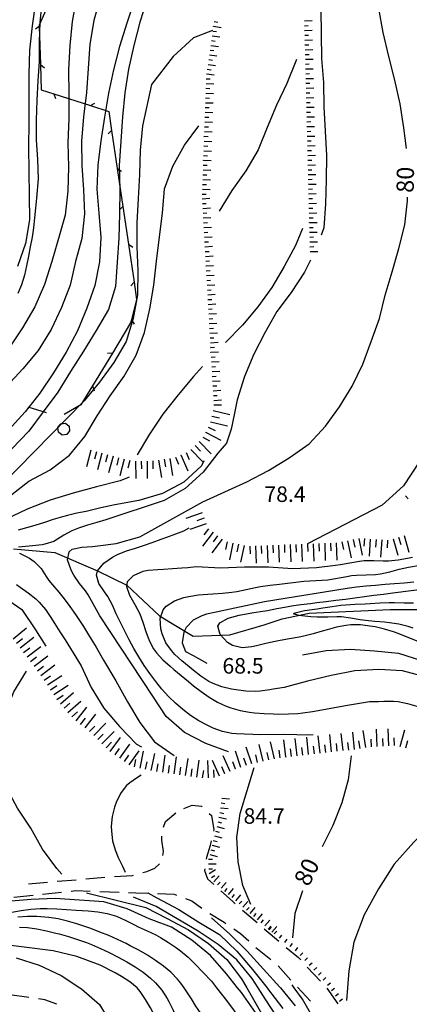
# Model space of a CAD drawing. Units: metres. Extents: x 486264 to 489603, y 4500092 to 4503095.
# Drawn here: x 487613 to 487694, y 4501590 to 4501795 of the extents above; entities that cross this region are included whole.
import ezdxf

# ---------------------------------------------------------------- set-up
doc = ezdxf.new("R2010")
doc.units = ezdxf.units.M
doc.header["$MEASUREMENT"] = 0
for name, color, linetype in [('careggiabile non asfaltata', 254, 'Continuous'), ('curva direttrice a 10 mt', 254, 'Continuous'), ('curva intermedia a 2 mt', 254, 'Continuous'), ('IMPLUVIO', 254, 'Continuous'), ('limite di bosco', 254, 'Continuous'), ('limite di bosco v', 254, 'Continuous'), ('punto quotato a terra', 254, 'Continuous'), ('recinzione', 254, 'Continuous'), ('recinzione v', 254, 'Continuous'), ('scarpata fino a 1 mt', 254, 'Continuous'), ('scarpata fino a 1 mt v', 254, 'Continuous'), ('scarpata fino a 2 mt', 254, 'Continuous'), ('scarpata fino a 2 mt v', 254, 'Continuous'), ('scarpata fino a 5 mt', 254, 'Continuous'), ('scarpata fino a 5 mt v', 254, 'Continuous'), ('TOPO02', 250, 'Continuous')]:
    doc.layers.add(name, color=color, linetype=linetype)
doc.styles.add('SIMPLEX', font='SIMPLEX')

msp = doc.modelspace()

# ---------------------------------------------------------------- linework, layer by layer
at = {"layer": 'careggiabile non asfaltata', "linetype": 'Continuous'}
for p, q in [((487646.98, 4501630.54), (487648.7, 4501631.19)), ((487648.7, 4501631.19), (487650.64, 4501631.02)), ((487650.64, 4501631.02), (487650.79, 4501630.88)), ((487643.15, 4501627.82), (487645.25, 4501629.58)), ((487652.23, 4501629.49), (487652.7, 4501629.05)), ((487652.7, 4501629.05), (487653.22, 4501626.07)), ((487642.7, 4501626.65), (487643.15, 4501627.82)), ((487642.35, 4501623.89), (487642.34, 4501624.72)), ((487653.22, 4501626.07), (487653.13, 4501625.75)), ((487642.68, 4501621.55), (487642.35, 4501623.89)), ((487652.41, 4501622.83), (487651.67, 4501620.3)), ((487652.65, 4501623.8), (487652.41, 4501622.83)), ((487642.58, 4501620.74), (487642.68, 4501621.55)), ((487640.93, 4501618.08), (487641.85, 4501618.99)), ((487651.67, 4501620.3), (487651.62, 4501619.94)), ((487632.48, 4501616.3), (487636.23, 4501616.55)), ((487636.23, 4501616.55), (487636.47, 4501616.62)), ((487638.4, 4501617.15), (487639.2, 4501617.37)), ((487639.2, 4501617.37), (487640.93, 4501618.08)), ((487651.34, 4501617.96), (487651.28, 4501617.6)), ((487651.28, 4501617.6), (487651.87, 4501615.85)), ((487614.55, 4501614.83), (487618.53, 4501615.16)), ((487620.53, 4501615.33), (487624.52, 4501615.67)), ((487626.51, 4501615.84), (487630.49, 4501616.17)), ((487651.87, 4501615.85), (487653.2, 4501614.66)), ((487611.52, 4501612.01), (487615.5, 4501612.44)), ((487617.48, 4501612.66), (487621.46, 4501613.09)), ((487623.45, 4501613.3), (487624.46, 4501613.41)), ((487624.46, 4501613.41), (487627.45, 4501613.3)), ((487629.44, 4501613.22), (487633.44, 4501613.07)), ((487635.44, 4501612.99), (487636.97, 4501612.94)), ((487636.97, 4501612.94), (487639.44, 4501612.85)), ((487641.43, 4501612.78), (487644.91, 4501612.66)), ((487644.91, 4501612.66), (487645.4, 4501612.47)), ((487654.7, 4501613.32), (487657.08, 4501611.17)), ((487647.27, 4501611.77), (487648.6, 4501611.27)), ((487648.6, 4501611.27), (487650.69, 4501609.75)), ((487657.08, 4501611.17), (487657.67, 4501610.65)), ((487652.34, 4501608.63), (487655.34, 4501606.79)), ((487659.19, 4501609.35), (487662.22, 4501606.73)), ((487655.34, 4501606.79), (487655.73, 4501606.52)), ((487657.39, 4501605.4), (487658.8, 4501604.45)), ((487658.8, 4501604.45), (487660.49, 4501602.89)), ((487663.73, 4501605.43), (487664.97, 4501604.36)), ((487664.97, 4501604.36), (487666.78, 4501602.84)), ((487661.97, 4501601.54), (487661.99, 4501601.52)), ((487661.99, 4501601.52), (487665.08, 4501599.02)), ((487668.32, 4501601.56), (487670.84, 4501599.46)), ((487666.59, 4501597.73), (487669.27, 4501594.75)), ((487670.84, 4501599.46), (487671.33, 4501598.93)), ((487672.69, 4501597.46), (487675.42, 4501594.54)), ((487614.64, 4501591.1), (487610.69, 4501591.7)), ((487670.62, 4501593.28), (487673.34, 4501590.35)), ((487676.75, 4501593.05), (487679.09, 4501589.81)), ((487617.93, 4501590.6), (487616.62, 4501590.8)), ((487620.45, 4501589.72), (487617.93, 4501590.6))]:
    msp.add_line(p, q, dxfattribs=at)
at = {"layer": 'curva direttrice a 10 mt', "color": 254, "linetype": 'Continuous'}
for points in [[(487693.36, 4501768.07), (487692.83, 4501772.42), (487692.04, 4501777.39), (487690.93, 4501782.34), (487689.71, 4501787.27), (487688.54, 4501792.27), (487687.62, 4501797.27), (487686.96, 4501802.32), (487687.49, 4501812.37)], [(487617.33, 4501798.44), (487616.95, 4501794.43), (487616.75, 4501790.29), (487616.75, 4501786.21), (487616.5, 4501782.21), (487616.28, 4501778.14), (487616.16, 4501774.01), (487616.16, 4501769.92), (487616.43, 4501765.78), (487616.59, 4501761.76), (487616.2, 4501757.75), (487616.08, 4501756.36), (487616.01, 4501755.62), (487615.83, 4501753.63), (487615.59, 4501751.56), (487615.29, 4501749.58), (487614.92, 4501747.59), (487614.53, 4501745.63), (487614.16, 4501743.64), (487613.73, 4501741.69), (487613.11, 4501739.7), (487612.33, 4501737.86)], [(487652.91, 4501792.7), (487649, 4501791.14), (487644.71, 4501787.24), (487640.21, 4501781.43), (487638.3, 4501772.8), (487637.85, 4501767.71), (487637.71, 4501762.68), (487637.4, 4501757.69), (487637.15, 4501752.62), (487637.18, 4501747.61), (487637.36, 4501742.57), (487637.26, 4501737.57), (487636.37, 4501732.63), (487634.9, 4501727.83), (487632.37, 4501723.48), (487629.36, 4501719.37), (487626.15, 4501715.48), (487608.86, 4501697.83)], [(487656.25, 4501642.3), (487651.55, 4501644.04), (487647.11, 4501646.37), (487643.25, 4501649.66), (487640.51, 4501653.93), (487629.46, 4501670.7), (487626.97, 4501675.08), (487626.43, 4501675.91), (487625.22, 4501677.43), (487624, 4501679.13), (487623.44, 4501680.16), (487622.72, 4501682.33), (487623.01, 4501684.04), (487623.66, 4501684.54), (487625.66, 4501684.95), (487627.9, 4501685.1), (487629, 4501685.25), (487632.87, 4501685.76), (487637.75, 4501687.14), (487650.9, 4501694.42), (487655.53, 4501696.51), (487660.12, 4501698.61), (487664.61, 4501700.98), (487668.93, 4501703.58), (487673.08, 4501706.52), (487676.5, 4501710.2), (487679.43, 4501714.26), (487682.07, 4501718.56), (487684.29, 4501723.11), (487686.04, 4501727.84), (487687.72, 4501732.67), (487688.96, 4501737.52), (487690.39, 4501742.41), (487691.79, 4501747.26), (487693.07, 4501752.19), (487693.57, 4501757.17), (487693.57, 4501757.94)], [(487696.33, 4501665.09), (487691.62, 4501666.97), (487690.69, 4501667.33), (487688.77, 4501667.92), (487686.82, 4501668.37), (487685.77, 4501668.55), (487683.77, 4501668.76), (487681.78, 4501668.76), (487680.76, 4501668.65), (487678.8, 4501668.29), (487676.86, 4501667.77), (487675.83, 4501667.47), (487673.91, 4501666.89), (487671.97, 4501666.4), (487670.97, 4501666.21), (487668.99, 4501665.88), (487667.01, 4501665.54), (487666, 4501665.34), (487664.05, 4501664.89), (487662.1, 4501664.42), (487661.12, 4501664.21), (487659.12, 4501664.03), (487657.1, 4501664.52), (487656.09, 4501665.13), (487654.5, 4501666.78), (487654.03, 4501668.49), (487654.44, 4501669.19), (487656.19, 4501670.19), (487658.47, 4501670.81), (487659.58, 4501671.03), (487661.56, 4501671.34), (487663.44, 4501671.63), (487664.4, 4501671.81), (487666.37, 4501672.21), (487668.35, 4501672.58), (487669.4, 4501672.75), (487671.38, 4501673.02), (487673.36, 4501673.25), (487674.69, 4501673.42), (487676.66, 4501673.66), (487678.65, 4501673.91), (487680.63, 4501674.17), (487682.62, 4501674.43), (487684.6, 4501674.69), (487686.58, 4501674.97), (487688.57, 4501675.22), (487690.55, 4501675.48), (487698.19, 4501676.47)], [(487681.85, 4501641.48), (487681.22, 4501636.51), (487679.92, 4501631.68), (487678.05, 4501626.98), (487675.83, 4501622.49)], [(487626.68, 4501612.96), (487639.02, 4501609.89), (487643.45, 4501607.55), (487647.93, 4501605.19), (487652.12, 4501602.34), (487655.9, 4501599.01), (487659, 4501595), (487660.09, 4501593.11)], [(487671.68, 4501613.36), (487670.07, 4501608.61), (487669.6, 4501603.58)], [(487637.21, 4501593.11), (487635.67, 4501594.41), (487633.97, 4501595.49), (487632.6, 4501596.24), (487629.52, 4501597.88), (487624.66, 4501599.64), (487619.67, 4501600.86), (487606.45, 4501602.48)], [(487647.6, 4501565.85), (487646.9, 4501567.93), (487646.21, 4501571.1), (487646, 4501572.22), (487645.7, 4501574.23), (487645.45, 4501576.27), (487645.18, 4501578.29), (487644.8, 4501580.26), (487644.23, 4501582.16), (487643.42, 4501583.93), (487642.87, 4501584.81), (487641.69, 4501586.43), (487640.52, 4501588.07), (487639.98, 4501588.97), (487638.98, 4501590.72), (487637.87, 4501592.37), (487637.21, 4501593.11)], [(487660.09, 4501593.11), (487664, 4501586.34), (487666.66, 4501582.08), (487669.11, 4501577.67), (487670.9, 4501573), (487672.76, 4501568.32), (487674.42, 4501563.61), (487675.91, 4501558.79), (487681, 4501539.22), (487681.39, 4501534.16), (487681.3, 4501529.12), (487680.69, 4501524.11), (487679.8, 4501519.08), (487679.34, 4501514.08), (487679.06, 4501509.06), (487678.86, 4501503.98), (487678.68, 4501498.98), (487678.54, 4501493.9), (487678.56, 4501488.8), (487678.26, 4501483.77), (487677.4, 4501478.81), (487676.09, 4501473.95)]]:
    msp.add_lwpolyline(points, dxfattribs=at)
at = {"layer": 'curva intermedia a 2 mt', "color": 254, "linetype": 'Continuous'}
for p, q in [((487669.99, 4501593.11), (487669.55, 4501593.72)), ((487681.09, 4501593.11), (487680.87, 4501590.51))]:
    msp.add_line(p, q, dxfattribs=at)
for points in [[(487675.61, 4501812.68), (487675.46, 4501802.05), (487675.55, 4501796.99), (487675.62, 4501791.92), (487675.65, 4501786.86), (487676.04, 4501781.84), (487676.17, 4501776.75), (487676.44, 4501771.67), (487676.68, 4501766.61), (487676.64, 4501761.53), (487676.51, 4501756.53), (487676.14, 4501751.53), (487675.61, 4501750.04)], [(487629.5, 4501799.62), (487628.15, 4501794.79), (487627.33, 4501789.82), (487626.99, 4501784.75), (487626.64, 4501779.73), (487626.01, 4501774.69), (487625.64, 4501769.6), (487625.68, 4501764.55), (487626, 4501759.47), (487626.22, 4501754.44), (487625.69, 4501749.36), (487624.39, 4501744.51), (487623.22, 4501739.61), (487621.44, 4501734.91), (487619.25, 4501730.35), (487616.58, 4501726.01), (487613.4, 4501722.14), (487609.96, 4501718.47)], [(487636.65, 4501798.95), (487635.04, 4501794.18), (487633.54, 4501789.38), (487632.3, 4501784.51), (487631.24, 4501779.61), (487630.43, 4501774.6), (487629.67, 4501769.65), (487629.03, 4501764.62), (487628.79, 4501759.59), (487629.25, 4501754.58), (487629.62, 4501749.52), (487629.33, 4501744.45), (487628.36, 4501739.54), (487626.71, 4501734.79), (487624.78, 4501730.11), (487622.42, 4501725.66), (487619.8, 4501721.35), (487616.92, 4501717.11), (487613.83, 4501713.16), (487610.4, 4501709.4)], [(487624.54, 4501799.55), (487623.65, 4501794.59), (487623.18, 4501789.59), (487622.93, 4501784.48), (487622.96, 4501779.44), (487622.96, 4501774.37), (487622.79, 4501769.3), (487622.89, 4501764.26), (487622.78, 4501759.19), (487622.22, 4501754.19), (487620.78, 4501749.35), (487619.4, 4501744.51), (487617.92, 4501739.71), (487615.86, 4501735.05), (487613.3, 4501730.71), (487610.54, 4501726.51)], [(487639.29, 4501799.22), (487637.76, 4501794.45), (487636.49, 4501789.55), (487635.44, 4501784.64), (487634.68, 4501779.69), (487634.14, 4501774.69), (487633.78, 4501769.6), (487633.49, 4501764.55), (487633.61, 4501759.55), (487633.54, 4501754.5), (487633.37, 4501749.4), (487633.08, 4501744.38), (487632.68, 4501739.33), (487631.25, 4501734.52), (487628.65, 4501730.16), (487626.05, 4501725.87), (487623.35, 4501721.58), (487620.65, 4501717.28), (487617.65, 4501713.21), (487614.62, 4501709.15), (487611.08, 4501705.47)], [(487616, 4501798.62), (487615.29, 4501793.66), (487614.8, 4501788.58), (487614.61, 4501783.53), (487614.61, 4501778.51), (487614.6, 4501773.41), (487614.54, 4501768.4), (487614.6, 4501763.3), (487614.71, 4501758.3), (487614.75, 4501753.23), (487613.92, 4501748.25), (487612.26, 4501743.51)], [(487670.46, 4501786.66), (487670.29, 4501786.26), (487668.4, 4501781.62), (487666.24, 4501777.1), (487664.33, 4501772.46), (487662.46, 4501767.8), (487659.89, 4501763.42), (487656.93, 4501759.34), (487654.29, 4501755.05)], [(487608.5, 4501694.05), (487614.62, 4501698.73), (487619.05, 4501701.11), (487623.08, 4501704.18), (487626.28, 4501708.05), (487628.86, 4501712.36), (487631.62, 4501716.53), (487634.51, 4501720.66), (487637, 4501725.01), (487638.72, 4501729.73), (487639.86, 4501734.66), (487640.68, 4501739.63), (487641.24, 4501744.63), (487641.9, 4501749.66), (487642.5, 4501754.64), (487642.93, 4501759.65), (487644.69, 4501764.37), (487647.07, 4501768.79), (487650.08, 4501772.82)], [(487671.69, 4501751.41), (487670.25, 4501747.89), (487667.86, 4501743.46), (487665.33, 4501739.13), (487662.4, 4501735.07), (487659.17, 4501731.24), (487655.61, 4501727.67)], [(487673.39, 4501744.82), (487672.08, 4501742.33), (487669.36, 4501738.08), (487666.35, 4501734.08), (487663.83, 4501729.64), (487661.53, 4501725.2), (487659.61, 4501720.55), (487658.1, 4501715.73), (487657.46, 4501712.6), (487656.83, 4501709.6), (487655.87, 4501706.64), (487654.07, 4501704.55), (487651, 4501700.59), (487647.25, 4501697.19), (487642.82, 4501694.68), (487630.71, 4501690.71), (487628.79, 4501690.13), (487626.86, 4501689.58), (487624.96, 4501688.95), (487623.62, 4501688.39), (487621.94, 4501687.46), (487619.87, 4501686.16), (487617.97, 4501685.59), (487617.4, 4501685.5), (487615.38, 4501685.26), (487614.69, 4501685.17), (487612.46, 4501684.97)], [(487650.85, 4501722.66), (487648.97, 4501720.54), (487645.75, 4501716.72), (487642.6, 4501712.73), (487639.78, 4501708.53), (487637.21, 4501704.2)], [(487651.12, 4501702.95), (487650.64, 4501701.95), (487646.96, 4501698.53), (487642.47, 4501696.17), (487637.6, 4501694.73), (487632.58, 4501693.8), (487631.56, 4501693.59), (487629.62, 4501693.15), (487627.67, 4501692.69), (487626.59, 4501692.45), (487624.65, 4501692.05), (487622.69, 4501691.59), (487621.66, 4501691.3), (487619.73, 4501690.72), (487617.86, 4501690.12), (487615.91, 4501689.51), (487614.17, 4501689.01), (487612.41, 4501688.51)], [(487696.4, 4501703.27), (487696.33, 4501703.18), (487696.08, 4501702.81), (487692.78, 4501697.79), (487688.29, 4501693.76), (487672.75, 4501685.66)], [(487635.56, 4501699.55), (487633.64, 4501698.79), (487628.76, 4501697.55), (487623.86, 4501696.27), (487619.07, 4501694.76), (487614.3, 4501692.91), (487609.78, 4501690.73)], [(487673.92, 4501645.83), (487673.04, 4501645.81), (487668, 4501645.91), (487662.98, 4501645.83), (487657.94, 4501646.06), (487656.94, 4501646.15), (487654.98, 4501646.59), (487653.08, 4501647.28), (487651.83, 4501647.85), (487650.06, 4501648.81), (487648.37, 4501649.91), (487646.76, 4501651.13), (487645.23, 4501652.46), (487643.77, 4501653.88), (487642.39, 4501655.4), (487641.08, 4501656.99), (487639.83, 4501658.64), (487638.67, 4501660.34), (487637.57, 4501662.09), (487636.54, 4501663.86), (487635.58, 4501665.64), (487634.93, 4501666.91), (487634.03, 4501668.7), (487633.3, 4501670.14), (487632.87, 4501671.12), (487632.06, 4501672.91), (487631.07, 4501674.71), (487630.42, 4501675.64), (487629.23, 4501677.43), (487628.75, 4501679.18), (487628.98, 4501680.05), (487630.24, 4501681.63), (487632.07, 4501682.93), (487633.1, 4501683.46), (487634.98, 4501684.2), (487636.86, 4501684.77), (487638.72, 4501685.38), (487640.35, 4501685.96), (487642.22, 4501686.66), (487643.37, 4501687.08), (487645.26, 4501687.76), (487646.94, 4501688.37), (487648.04, 4501689.01)], [(487612.65, 4501683.76), (487614.76, 4501682.67), (487615.72, 4501682.03), (487617.18, 4501680.51), (487618.24, 4501678.88), (487618.82, 4501678.05), (487619.57, 4501677.15), (487620.86, 4501675.62), (487622.01, 4501674.19), (487623.21, 4501672.59), (487624.35, 4501670.94), (487624.92, 4501670.1), (487626.03, 4501668.44), (487627.09, 4501666.74), (487627.64, 4501665.84), (487628.64, 4501664.11), (487629.63, 4501662.37), (487630.18, 4501661.44), (487632.79, 4501657.12), (487635.17, 4501652.71), (487637.8, 4501648.44), (487640.8, 4501644.4), (487644.94, 4501641.53)], [(487694.64, 4501682.84), (487693.61, 4501682.61), (487691.63, 4501682.26), (487689.64, 4501682.09), (487688.55, 4501682.09), (487686.54, 4501682.15), (487684.55, 4501682.13), (487683.56, 4501682.02), (487681.58, 4501681.67), (487679.62, 4501681.32), (487678.57, 4501681.19), (487674.64, 4501680.7), (487669.6, 4501680.47), (487664.61, 4501680.79), (487659.6, 4501680.79), (487654.58, 4501680.61), (487649.55, 4501680.87), (487647.76, 4501680.71), (487646.56, 4501680.6), (487644.57, 4501680.44), (487642.74, 4501680.32), (487641.54, 4501680.27), (487639.53, 4501680.12), (487638.43, 4501679.88), (487636.37, 4501679.03), (487635.12, 4501677.73), (487634.99, 4501676.8), (487635.61, 4501674.97), (487636.74, 4501673.01), (487637.75, 4501671.08), (487638.41, 4501669.36), (487639.04, 4501667.43), (487639.72, 4501665.54), (487640.62, 4501663.8), (487641.22, 4501662.99), (487642.59, 4501661.53), (487644.1, 4501660.18), (487644.88, 4501659.51), (487646.41, 4501658.22), (487647.94, 4501656.95), (487649, 4501656.1), (487650.59, 4501654.87), (487652.26, 4501653.72), (487653.97, 4501652.7), (487655.78, 4501651.85), (487656.76, 4501651.49), (487658.69, 4501650.96), (487660.67, 4501650.59), (487661.69, 4501650.46), (487663.68, 4501650.29), (487665.68, 4501650.22), (487666.75, 4501650.2), (487668.75, 4501650.23), (487670.75, 4501650.34), (487671.77, 4501650.44), (487673.75, 4501650.72), (487675.72, 4501651.06), (487680.65, 4501651.98), (487685.64, 4501652.79), (487687.54, 4501652.83), (487688.67, 4501652.86), (487690.67, 4501652.88), (487691.66, 4501652.78), (487693.62, 4501652.37), (487695.57, 4501651.84)], [(487697.47, 4501657.91), (487692.58, 4501659.24), (487687.58, 4501659.49), (487682.58, 4501659.2), (487677.67, 4501658.23), (487672.72, 4501657.04), (487667.87, 4501655.73), (487665.57, 4501655.38), (487664.87, 4501655.26), (487662.89, 4501654.96), (487661.89, 4501654.9), (487659.9, 4501654.97), (487657.89, 4501655.22), (487656.86, 4501655.39), (487654.9, 4501655.85), (487653.04, 4501656.54), (487652.16, 4501657.01), (487650.5, 4501658.12), (487648.9, 4501659.35), (487648.05, 4501660.02), (487646.5, 4501661.28), (487645.04, 4501662.64), (487644.35, 4501663.42), (487643.22, 4501665.06), (487642.4, 4501666.94), (487642.14, 4501667.98), (487642.03, 4501670.08), (487642.62, 4501671.94), (487643.26, 4501672.7), (487644.97, 4501673.77), (487646.97, 4501674.46), (487648.01, 4501674.71), (487649.98, 4501675.03), (487651.94, 4501675.21), (487653, 4501675.28), (487655, 4501675.38), (487656.99, 4501675.59), (487658, 4501675.75), (487659.96, 4501676.16), (487661.92, 4501676.57), (487662.96, 4501676.76), (487664.94, 4501677.05), (487666.93, 4501677.29), (487671.97, 4501677.89), (487676.97, 4501678.16), (487680.94, 4501678.89), (487681.94, 4501679.07), (487682.94, 4501679.18), (487684.94, 4501679.22), (487686.94, 4501679.29), (487687.95, 4501679.43), (487689.9, 4501679.87), (487691.85, 4501680.37), (487693.8, 4501680.79), (487695.79, 4501681.19)], [(487604.58, 4501677.91), (487613.16, 4501671.98), (487616.03, 4501667.76), (487618.16, 4501664.32)], [(487612.03, 4501677.21), (487612.85, 4501676.62), (487614.5, 4501675.48), (487616.08, 4501674.23), (487616.8, 4501673.52), (487618.08, 4501671.98), (487619.23, 4501670.34), (487620.06, 4501669.03), (487621.12, 4501667.34), (487622.17, 4501665.64), (487625.55, 4501660.25), (487627.64, 4501655.7), (487630.26, 4501651.41), (487633.55, 4501647.61), (487637.08, 4501643.95), (487638.09, 4501643.34)], [(487694.94, 4501677.67), (487692.91, 4501677.47), (487690.91, 4501677.31), (487688.91, 4501677.17), (487686.92, 4501677.02), (487684.94, 4501676.86), (487682.97, 4501676.64), (487681.01, 4501676.36), (487663.8, 4501673.57), (487653.68, 4501671.4), (487651.71, 4501670.99), (487650.69, 4501670.67), (487648.89, 4501669.76), (487647.46, 4501668.27), (487646.96, 4501667.25), (487646.59, 4501665.04), (487647.33, 4501663.27), (487648.9, 4501662.38), (487651.72, 4501660.8)], [(487694.79, 4501668.13), (487693.75, 4501668.43), (487691.79, 4501668.9), (487689.83, 4501669.24), (487688.79, 4501669.35), (487686.81, 4501669.51), (487684.8, 4501669.7), (487683.73, 4501669.86), (487681.72, 4501670.2), (487679.8, 4501670.43), (487678.87, 4501670.47), (487677.01, 4501670.41), (487674.78, 4501670.38), (487673.44, 4501670.44), (487670.96, 4501670.71), (487669.82, 4501671.09), (487670.15, 4501671.32), (487672.13, 4501671.75), (487674.76, 4501672.14), (487675.94, 4501672.33), (487677.91, 4501672.63), (487679.72, 4501672.86), (487680.71, 4501672.94), (487682.7, 4501673.07), (487684.75, 4501673.2), (487685.81, 4501673.27), (487687.81, 4501673.4), (487689.79, 4501673.47), (487690.87, 4501673.45), (487692.87, 4501673.39), (487694.87, 4501673.36)], [(487671.69, 4501662.53), (487676.65, 4501663.43), (487681.69, 4501663.74), (487686.68, 4501663.36), (487691.69, 4501662.86), (487696.49, 4501661.33)], [(487621.54, 4501616.84), (487620.47, 4501617.97), (487617.51, 4501622.02), (487615.05, 4501626.44), (487612.24, 4501630.61), (487609.83, 4501635.09), (487609.12, 4501640.08), (487608.99, 4501645.12), (487609.68, 4501650.14), (487611.51, 4501654.8), (487614.11, 4501659.15)], [(487660.91, 4501610.52), (487659.26, 4501614.48), (487658.3, 4501619.42), (487658.01, 4501624.5), (487658.68, 4501629.46), (487661.62, 4501639.07)], [(487638.08, 4501637.44), (487637.11, 4501636.81), (487635.68, 4501635.89), (487634.93, 4501635.24), (487633.71, 4501633.63), (487632.83, 4501631.78), (487632.47, 4501630.76), (487632, 4501628.81), (487631.82, 4501626.82), (487631.84, 4501625.8), (487632.08, 4501623.8), (487632.62, 4501621.86), (487633.28, 4501620.28), (487634.14, 4501618.48), (487634.7, 4501617.24)], [(487701.55, 4501629.99), (487699.16, 4501627.83), (487694.9, 4501623.51), (487690.78, 4501618.93), (487687.53, 4501613.76), (487684.54, 4501608.37), (487682.37, 4501602.68), (487681.37, 4501596.65), (487681.09, 4501593.11)], [(487639.47, 4501612.93), (487641.33, 4501611.9), (487645.91, 4501609.49), (487650.05, 4501606.83), (487654.39, 4501604.24), (487657.98, 4501600.74), (487661.3, 4501596.94), (487664.32, 4501593.11)], [(487658.16, 4501593.11), (487655.82, 4501596.07), (487652.5, 4501599.87), (487648.6, 4501603.07), (487644.39, 4501605.77), (487639.69, 4501607.52), (487635.12, 4501609.62), (487630.26, 4501611.06), (487625.2, 4501611.41), (487620.15, 4501611.73), (487615.11, 4501611.55), (487610.12, 4501611.11), (487605.09, 4501610.58)], [(487662.45, 4501593.11), (487661.19, 4501595.07), (487658.01, 4501598.97), (487654.12, 4501602.18), (487649.93, 4501604.94), (487645.54, 4501607.54), (487641.2, 4501610.1), (487636.48, 4501612)], [(487611.05, 4501608.93), (487613.03, 4501609.26), (487615.01, 4501609.5), (487616.99, 4501609.64), (487618.48, 4501609.65), (487620.48, 4501609.58), (487622.48, 4501609.45), (487624.49, 4501609.3), (487627.02, 4501609.15), (487629.03, 4501608.97), (487630.99, 4501608.63), (487632.89, 4501608.07), (487634.73, 4501607.24), (487636.51, 4501606.31), (487637.45, 4501605.84), (487639.28, 4501605.02), (487641.08, 4501604.16), (487642.06, 4501603.63), (487643.77, 4501602.59), (487645.42, 4501601.45), (487646.27, 4501600.81), (487647.82, 4501599.54), (487649.26, 4501598.15), (487652.7, 4501594.5), (487653.79, 4501593.11)], [(487647.03, 4501593.11), (487646.29, 4501594.13), (487645.61, 4501594.95), (487644.22, 4501596.37), (487642.69, 4501597.67), (487641.06, 4501598.85), (487639.35, 4501599.95), (487637.59, 4501600.96), (487635.79, 4501601.91), (487634.95, 4501602.34), (487633.13, 4501603.19), (487631.31, 4501604.01), (487629.46, 4501604.76), (487627.59, 4501605.48), (487626.54, 4501605.86), (487624.62, 4501606.48), (487622.7, 4501607.04), (487620.73, 4501607.48), (487618.77, 4501607.79), (487616.3, 4501607.98), (487614.33, 4501607.98), (487612.34, 4501607.87)], [(487652.74, 4501607.72), (487656.51, 4501604.3), (487660.14, 4501600.75), (487663.58, 4501597.03), (487666.94, 4501593.29), (487667.08, 4501593.11)], [(487612.7, 4501605.76), (487614.34, 4501605.69), (487616.33, 4501605.42), (487618.3, 4501605.02), (487620.26, 4501604.54), (487620.96, 4501604.35), (487622.9, 4501603.81), (487624.8, 4501603.22), (487626.68, 4501602.55), (487627.73, 4501602.13), (487629.55, 4501601.32), (487631.37, 4501600.46), (487633.29, 4501599.5), (487635.07, 4501598.55), (487636.8, 4501597.52), (487638.45, 4501596.4), (487640, 4501595.15), (487641.05, 4501594.15), (487641.92, 4501593.11)], [(487611.96, 4501599.36), (487616.77, 4501597.84), (487621.34, 4501595.69), (487625.29, 4501593.11)], [(487674.18, 4501586.4), (487671.67, 4501590.73), (487669.99, 4501593.11), (487669.55, 4501593.72)], [(487625.29, 4501593.11), (487625.59, 4501592.91), (487629.39, 4501589.62), (487634.64, 4501580.85)], [(487641.92, 4501593.11), (487642.34, 4501592.61), (487643.45, 4501590.93), (487643.81, 4501590.29), (487644.7, 4501588.49), (487645.5, 4501586.67), (487646.29, 4501584.82), (487646.94, 4501583.31), (487647.59, 4501580.92), (487647.99, 4501578.95), (487648.24, 4501577.93), (487648.79, 4501576), (487649.33, 4501574.08), (487649.67, 4501572.58), (487650.04, 4501570.62), (487650.36, 4501568.64), (487650.65, 4501566.66), (487650.97, 4501564.68), (487651.71, 4501560.44)], [(487662.67, 4501531.14), (487662.67, 4501539.12), (487662.03, 4501554.04), (487658.67, 4501566), (487655.73, 4501576.5), (487650.91, 4501587.21), (487649.48, 4501589.34), (487648.53, 4501590.83), (487647.45, 4501592.52), (487647.03, 4501593.11)], [(487653.79, 4501593.11), (487655.85, 4501590.5), (487658.87, 4501586.46)], [(487661.87, 4501588.01), (487658.95, 4501592.12), (487658.16, 4501593.11)], [(487666.66, 4501586.61), (487663.93, 4501590.8), (487662.45, 4501593.11)], [(487664.32, 4501593.11), (487664.43, 4501592.98), (487667.59, 4501588.81)], [(487667.08, 4501593.11), (487670.19, 4501589.39)]]:
    msp.add_lwpolyline(points, dxfattribs=at)
at = {"layer": 'IMPLUVIO', "linetype": 'Continuous', "flags": 128}
msp.add_lwpolyline([(487611.41, 4501684.66), (487620.08, 4501683.88), (487628.98, 4501680.05), (487635.03, 4501677.08), (487641.88, 4501670.67), (487648.93, 4501666.43), (487656.54, 4501666.68), (487663.72, 4501668.8), (487667.47, 4501670.05), (487673.09, 4501671.24), (487689.95, 4501671.99), (487698.26, 4501671.99), (487707.76, 4501673.95), (487713.27, 4501676.85)], dxfattribs=at)
at = {"layer": 'limite di bosco'}
for p, q in [((487618.29, 4501712.98), (487614.47, 4501714.16)), ((487625.5, 4501714.62), (487622.01, 4501712.65))]:
    msp.add_line(p, q, dxfattribs=at)
at = {"layer": 'limite di bosco v'}
for p, q in [((487620.69, 4501709.91), (487621.28, 4501710.68)), ((487621.28, 4501710.68), (487622.25, 4501710.8)), ((487622.25, 4501710.8), (487623.01, 4501710.2)), ((487620.8, 4501708.95), (487620.69, 4501709.91)), ((487621.56, 4501708.35), (487620.8, 4501708.95)), ((487623.13, 4501709.22), (487622.53, 4501708.46)), ((487623.01, 4501710.2), (487623.13, 4501709.23)), ((487622.53, 4501708.46), (487621.56, 4501708.35))]:
    msp.add_line(p, q, dxfattribs=at)
at = {"layer": 'recinzione'}
for p, q in [((487619.91, 4501800.91), (487616.8, 4501793.76)), ((487616.8, 4501793.76), (487616.81, 4501793.56)), ((487617.06, 4501785.56), (487617.22, 4501780.33)), ((487617.22, 4501780.33), (487619.85, 4501779.47)), ((487627.46, 4501777.02), (487631.29, 4501775.79)), ((487631.29, 4501775.79), (487631.87, 4501771.85)), ((487633.04, 4501763.94), (487634.22, 4501756.02)), ((487635.4, 4501748.11), (487636.58, 4501740.2)), ((487635.85, 4501731.75), (487632.04, 4501725.45)), ((487636.01, 4501732.38), (487635.85, 4501731.75)), ((487627.91, 4501718.61), (487625.5, 4501714.62))]:
    msp.add_line(p, q, dxfattribs=at)
at = {"layer": 'recinzione', "flags": 128}
for points in [[(487616.81, 4501793.56), (487616.81, 4501793.55), (487617.06, 4501785.57), (487617.06, 4501785.56)], [(487619.85, 4501779.47), (487619.85, 4501779.47), (487627.46, 4501777.02), (487627.46, 4501777.02)], [(487631.87, 4501771.85), (487631.87, 4501771.84), (487633.04, 4501763.95), (487633.04, 4501763.94)], [(487634.22, 4501756.02), (487634.22, 4501756.02), (487635.39, 4501748.12), (487635.4, 4501748.11)], [(487636.58, 4501740.2), (487636.58, 4501740.19), (487637.11, 4501736.6)], [(487637.11, 4501736.6), (487636.01, 4501732.38), (487636.01, 4501732.38)], [(487632.04, 4501725.45), (487632.04, 4501725.44), (487627.91, 4501718.61), (487627.91, 4501718.61)]]:
    msp.add_lwpolyline(points, dxfattribs=at)
at = {"layer": 'recinzione v'}
for p, q in [((487617.06, 4501785.57), (487617.88, 4501784.89)), ((487633.04, 4501763.95), (487633.93, 4501763.37)), ((487635.39, 4501748.12), (487636.29, 4501747.54))]:
    msp.add_line(p, q, dxfattribs=at)
at = {"layer": 'recinzione v', "flags": 128}
for points in [[(487616.82, 4501793.56), (487616.81, 4501793.55), (487616.04, 4501792.94)], [(487619.85, 4501779.48), (487619.85, 4501779.47), (487620.18, 4501778.54)], [(487627.46, 4501777.02), (487627.46, 4501777.02), (487628.37, 4501777.56)], [(487631.88, 4501771.85), (487631.87, 4501771.84), (487631.18, 4501771.14)], [(487634.23, 4501756.02), (487634.22, 4501756.02), (487633.53, 4501755.31)], [(487636.58, 4501740.2), (487636.58, 4501740.19), (487635.88, 4501739.48)], [(487636.01, 4501732.38), (487636.01, 4501732.38), (487636.61, 4501731.5)], [(487632.04, 4501725.45), (487632.04, 4501725.44), (487631.05, 4501725.34)], [(487627.91, 4501718.62), (487627.91, 4501718.61), (487628.23, 4501717.6)]]:
    msp.add_lwpolyline(points, dxfattribs=at)
at = {"layer": 'scarpata fino a 1 mt', "color": 254, "linetype": 'Continuous'}
for p, q in [((487664.72, 4501605.21), (487664.71, 4501605.21)), ((487668.01, 4501602.61), (487668.01, 4501602.61)), ((487673.11, 4501597.82), (487673.1, 4501597.82))]:
    msp.add_line(p, q, dxfattribs=at)
at = {"layer": 'scarpata fino a 1 mt v', "color": 254, "linetype": 'Continuous'}
for p, q in [((487693.15, 4501695.65), (487693.72, 4501695.09)), ((487664.71, 4501605.21), (487665.21, 4501605.84)), ((487665.81, 4501604.35), (487666.31, 4501604.97)), ((487666.91, 4501603.48), (487667.41, 4501604.11)), ((487668.01, 4501602.61), (487668.51, 4501603.24)), ((487669.12, 4501601.74), (487669.62, 4501602.36)), ((487670.21, 4501600.87), (487670.71, 4501601.5)), ((487671.19, 4501599.87), (487671.78, 4501600.42)), ((487672.15, 4501598.85), (487672.73, 4501599.39)), ((487673.1, 4501597.82), (487673.69, 4501598.36)), ((487674.06, 4501596.79), (487674.65, 4501597.34)), ((487675.01, 4501595.77), (487675.6, 4501596.32)), ((487675.98, 4501594.75), (487676.56, 4501595.29)), ((487676.88, 4501593.68), (487677.52, 4501594.17)), ((487676.88, 4501593.68), (487677.52, 4501594.17)), ((487677.73, 4501592.56), (487678.37, 4501593.04)), ((487678.57, 4501591.44), (487679.21, 4501591.93)), ((487679.41, 4501590.32), (487680.05, 4501590.8))]:
    msp.add_line(p, q, dxfattribs=at)
at = {"layer": 'scarpata fino a 2 mt', "color": 254, "linetype": 'Continuous'}
for p, q in [((487653.14, 4501793.55), (487653.14, 4501793.56)), ((487653.29, 4501794.54), (487653.29, 4501794.55)), ((487672.09, 4501794.69), (487672.09, 4501794.7)), ((487653, 4501792.56), (487653, 4501792.56)), ((487672.21, 4501789.68), (487672.21, 4501789.69)), ((487672.31, 4501785.68), (487672.31, 4501785.68)), ((487651.62, 4501782.63), (487651.62, 4501782.64)), ((487672.43, 4501780.67), (487672.43, 4501780.68)), ((487651.42, 4501776.63), (487651.42, 4501776.63)), ((487672.56, 4501775.66), (487672.56, 4501775.67)), ((487651.21, 4501770.62), (487651.21, 4501770.63)), ((487651.24, 4501771.62), (487651.24, 4501771.63)), ((487672.66, 4501771.65), (487672.66, 4501771.66)), ((487672.78, 4501766.64), (487672.78, 4501766.65)), ((487651.04, 4501765.61), (487651.04, 4501765.62)), ((487672.88, 4501762.64), (487672.88, 4501762.64)), ((487650.86, 4501760.6), (487650.86, 4501760.61)), ((487672.9, 4501761.64), (487672.9, 4501761.64)), ((487650.82, 4501759.6), (487650.82, 4501759.61)), ((487673, 4501757.63), (487673, 4501757.64)), ((487673.13, 4501752.62), (487673.13, 4501752.63)), ((487673.23, 4501748.61), (487673.23, 4501748.62)), ((487651.4, 4501746.59), (487651.4, 4501746.6)), ((487651.46, 4501745.59), (487651.46, 4501745.6)), ((487651.52, 4501744.59), (487651.52, 4501744.6)), ((487651.58, 4501743.59), (487651.58, 4501743.6)), ((487651.63, 4501742.59), (487651.63, 4501742.6)), ((487652.55, 4501726.6), (487652.54, 4501726.59)), ((487652.61, 4501725.59), (487652.61, 4501725.6)), ((487652.66, 4501724.59), (487652.66, 4501724.59)), ((487652.72, 4501723.59), (487652.72, 4501723.59)), ((487652.78, 4501722.59), (487652.78, 4501722.6)), ((487652.83, 4501721.59), (487652.83, 4501721.6)), ((487652.87, 4501622.85), (487652.87, 4501622.86)), ((487652.12, 4501618.95), (487652.12, 4501618.96)), ((487653.25, 4501615.25), (487653.24, 4501615.25)), ((487655.49, 4501613.24), (487655.48, 4501613.24)), ((487656.25, 4501612.6), (487656.25, 4501612.6)), ((487657.01, 4501611.95), (487657.01, 4501611.96)), ((487658.51, 4501610.62), (487658.51, 4501610.63)), ((487664.58, 4501605.38), (487664.57, 4501605.38))]:
    msp.add_line(p, q, dxfattribs=at)
at = {"layer": 'scarpata fino a 2 mt v', "color": 254, "linetype": 'Continuous'}
for p, q in [((487653.14, 4501793.56), (487654.72, 4501793.33)), ((487653.29, 4501794.55), (487654.07, 4501794.43)), ((487672.09, 4501794.7), (487673.69, 4501794.74)), ((487672.11, 4501793.69), (487672.91, 4501793.71)), ((487672.14, 4501792.69), (487673.74, 4501792.73)), ((487652.85, 4501791.57), (487654.43, 4501791.34)), ((487653, 4501792.56), (487653.79, 4501792.45)), ((487672.16, 4501791.69), (487672.96, 4501791.71)), ((487672.18, 4501790.69), (487673.79, 4501790.73)), ((487652.57, 4501789.59), (487654.15, 4501789.36)), ((487652.71, 4501790.58), (487653.5, 4501790.46)), ((487672.21, 4501789.69), (487673, 4501789.71)), ((487672.24, 4501788.68), (487673.84, 4501788.72)), ((487652.13, 4501786.61), (487652.92, 4501786.49)), ((487652.28, 4501787.6), (487653.86, 4501787.38)), ((487652.42, 4501788.59), (487653.21, 4501788.48)), ((487672.26, 4501787.68), (487673.06, 4501787.71)), ((487672.29, 4501786.68), (487673.89, 4501786.72)), ((487651.84, 4501784.63), (487652.63, 4501784.51)), ((487651.99, 4501785.62), (487653.57, 4501785.39)), ((487672.31, 4501785.68), (487673.11, 4501785.71)), ((487672.33, 4501784.68), (487673.93, 4501784.71)), ((487651.62, 4501782.64), (487652.42, 4501782.61)), ((487651.7, 4501783.63), (487653.29, 4501783.41)), ((487672.36, 4501783.68), (487673.15, 4501783.7)), ((487672.39, 4501782.68), (487673.99, 4501782.71)), ((487651.55, 4501780.63), (487652.35, 4501780.6)), ((487651.59, 4501781.63), (487653.19, 4501781.58)), ((487672.41, 4501781.68), (487673.21, 4501781.7)), ((487672.43, 4501780.68), (487674.04, 4501780.71)), ((487651.48, 4501778.63), (487652.28, 4501778.6)), ((487651.52, 4501779.63), (487653.12, 4501779.58)), ((487672.46, 4501779.67), (487673.25, 4501779.69)), ((487672.48, 4501778.67), (487674.08, 4501778.71)), ((487651.42, 4501776.63), (487652.21, 4501776.6)), ((487651.45, 4501777.63), (487653.05, 4501777.58)), ((487672.51, 4501777.67), (487673.31, 4501777.69)), ((487672.54, 4501776.67), (487674.14, 4501776.71)), ((487651.35, 4501774.63), (487652.14, 4501774.59)), ((487651.38, 4501775.63), (487652.98, 4501775.57)), ((487672.56, 4501775.67), (487673.36, 4501775.69)), ((487672.58, 4501774.66), (487674.18, 4501774.7)), ((487651.28, 4501772.63), (487652.07, 4501772.59)), ((487651.31, 4501773.63), (487652.91, 4501773.57)), ((487672.61, 4501773.66), (487673.4, 4501773.68)), ((487672.63, 4501772.66), (487674.23, 4501772.7)), ((487651.21, 4501770.63), (487652, 4501770.59)), ((487651.24, 4501771.63), (487652.84, 4501771.57)), ((487672.66, 4501771.66), (487673.46, 4501771.68)), ((487672.68, 4501770.65), (487674.29, 4501770.69)), ((487651.14, 4501768.62), (487651.93, 4501768.59)), ((487651.17, 4501769.62), (487652.77, 4501769.56)), ((487672.71, 4501769.65), (487673.5, 4501769.68)), ((487672.73, 4501768.65), (487674.33, 4501768.69)), ((487651.07, 4501766.62), (487651.86, 4501766.59)), ((487651.1, 4501767.62), (487652.7, 4501767.56)), ((487672.75, 4501767.65), (487673.55, 4501767.68)), ((487672.78, 4501766.65), (487674.38, 4501766.69)), ((487651, 4501764.61), (487651.79, 4501764.58)), ((487651.04, 4501765.62), (487652.64, 4501765.56)), ((487672.81, 4501765.64), (487673.61, 4501765.67)), ((487672.83, 4501764.64), (487674.43, 4501764.68)), ((487650.93, 4501762.61), (487651.72, 4501762.58)), ((487650.96, 4501763.61), (487652.57, 4501763.56)), ((487672.86, 4501763.64), (487673.65, 4501763.67)), ((487672.88, 4501762.64), (487674.48, 4501762.68)), ((487650.86, 4501760.61), (487651.65, 4501760.58)), ((487650.89, 4501761.61), (487652.5, 4501761.56)), ((487672.9, 4501761.64), (487673.7, 4501761.67)), ((487672.93, 4501760.64), (487674.54, 4501760.68)), ((487650.79, 4501758.6), (487651.58, 4501758.57)), ((487650.82, 4501759.61), (487652.43, 4501759.56)), ((487672.96, 4501759.64), (487673.75, 4501759.66)), ((487672.98, 4501758.64), (487674.58, 4501758.68)), ((487650.78, 4501757.6), (487652.37, 4501757.7)), ((487650.83, 4501756.6), (487651.63, 4501756.65)), ((487673, 4501757.64), (487673.8, 4501757.66)), ((487673.03, 4501756.63), (487674.63, 4501756.67)), ((487650.89, 4501755.6), (487652.48, 4501755.7)), ((487650.95, 4501754.6), (487651.75, 4501754.65)), ((487673.05, 4501755.63), (487673.85, 4501755.65)), ((487673.08, 4501754.63), (487674.68, 4501754.67)), ((487651, 4501753.6), (487652.6, 4501753.7)), ((487651.06, 4501752.6), (487651.86, 4501752.65)), ((487651.12, 4501751.6), (487652.72, 4501751.7)), ((487673.11, 4501753.63), (487673.9, 4501753.65)), ((487673.13, 4501752.63), (487674.73, 4501752.67)), ((487651.18, 4501750.6), (487651.97, 4501750.65)), ((487651.23, 4501749.6), (487652.83, 4501749.7)), ((487673.15, 4501751.62), (487673.95, 4501751.64)), ((487673.18, 4501750.62), (487674.78, 4501750.66)), ((487673.2, 4501749.62), (487674, 4501749.64)), ((487651.29, 4501748.6), (487652.09, 4501748.65)), ((487651.35, 4501747.6), (487652.94, 4501747.7)), ((487673.23, 4501748.62), (487674.83, 4501748.66)), ((487673.25, 4501747.61), (487674.05, 4501747.64)), ((487651.4, 4501746.6), (487652.2, 4501746.65)), ((487651.46, 4501745.6), (487653.05, 4501745.7)), ((487673.28, 4501746.61), (487674.88, 4501746.65)), ((487651.52, 4501744.6), (487652.32, 4501744.65)), ((487651.58, 4501743.6), (487653.17, 4501743.7)), ((487651.63, 4501742.6), (487652.43, 4501742.65)), ((487651.69, 4501741.59), (487653.29, 4501741.69)), ((487651.75, 4501740.59), (487652.54, 4501740.64)), ((487651.8, 4501739.59), (487653.4, 4501739.69)), ((487651.86, 4501738.59), (487652.66, 4501738.64)), ((487651.92, 4501737.59), (487653.51, 4501737.69)), ((487651.97, 4501736.59), (487652.77, 4501736.64)), ((487652.04, 4501735.59), (487653.63, 4501735.69)), ((487652.09, 4501734.59), (487652.89, 4501734.64)), ((487652.15, 4501733.59), (487653.74, 4501733.69)), ((487652.21, 4501732.59), (487653, 4501732.64)), ((487652.26, 4501731.59), (487653.86, 4501731.69)), ((487652.32, 4501730.59), (487653.11, 4501730.64)), ((487652.38, 4501729.59), (487653.97, 4501729.69)), ((487652.43, 4501728.59), (487653.23, 4501728.64)), ((487652.49, 4501727.59), (487654.08, 4501727.69)), ((487652.54, 4501726.59), (487652.55, 4501726.6)), ((487652.55, 4501726.6), (487653.34, 4501726.64)), ((487652.61, 4501725.6), (487654.2, 4501725.69)), ((487652.66, 4501724.59), (487653.46, 4501724.64)), ((487652.72, 4501723.59), (487654.31, 4501723.69)), ((487652.78, 4501722.6), (487653.58, 4501722.64)), ((487652.83, 4501721.6), (487654.43, 4501721.69)), ((487652.89, 4501720.59), (487653.68, 4501720.63)), ((487652.95, 4501719.59), (487654.54, 4501719.68)), ((487653, 4501718.59), (487653.8, 4501718.63)), ((487653.06, 4501717.59), (487654.65, 4501717.68)), ((487653.12, 4501716.59), (487653.92, 4501716.63)), ((487653.18, 4501715.59), (487654.77, 4501715.68)), ((487654.84, 4501632.67), (487656.44, 4501632.49)), ((487654.62, 4501630.67), (487656.22, 4501630.5)), ((487654.73, 4501631.67), (487655.53, 4501631.58)), ((487654.27, 4501628.71), (487655.83, 4501628.35)), ((487654.49, 4501629.68), (487655.27, 4501629.5)), ((487653.82, 4501626.75), (487655.37, 4501626.37)), ((487654.05, 4501627.73), (487654.83, 4501627.55)), ((487653.34, 4501624.81), (487654.9, 4501624.42)), ((487653.58, 4501625.78), (487654.35, 4501625.59)), ((487652.87, 4501622.86), (487654.41, 4501622.45)), ((487653.1, 4501623.83), (487653.87, 4501623.64)), ((487652.34, 4501620.92), (487653.89, 4501620.51)), ((487652.6, 4501621.89), (487653.37, 4501621.68)), ((487652.1, 4501619.96), (487652.9, 4501619.97)), ((487652.12, 4501618.96), (487653.72, 4501618.98)), ((487652.13, 4501617.95), (487652.93, 4501617.96)), ((487652.21, 4501616.96), (487653.58, 4501617.78)), ((487652.73, 4501616.1), (487653.41, 4501616.51)), ((487653.24, 4501615.25), (487654.3, 4501616.45)), ((487653.99, 4501614.58), (487654.52, 4501615.17)), ((487654.74, 4501613.92), (487655.8, 4501615.11)), ((487655.48, 4501613.24), (487656.01, 4501613.84)), ((487656.25, 4501612.6), (487657.28, 4501613.82)), ((487657.01, 4501611.96), (487657.53, 4501612.57)), ((487657.77, 4501611.29), (487658.84, 4501612.48)), ((487658.51, 4501610.63), (487659.05, 4501611.22)), ((487659.26, 4501609.96), (487660.33, 4501611.14)), ((487660.01, 4501609.29), (487660.54, 4501609.9)), ((487660.77, 4501608.64), (487661.81, 4501609.85)), ((487661.53, 4501607.99), (487662.05, 4501608.6)), ((487662.3, 4501607.33), (487663.33, 4501608.54)), ((487663.05, 4501606.68), (487663.58, 4501607.29)), ((487663.81, 4501606.03), (487664.85, 4501607.24)), ((487664.57, 4501605.38), (487665.09, 4501605.99)), ((487665.33, 4501604.72), (487666.37, 4501605.93))]:
    msp.add_line(p, q, dxfattribs=at)
at = {"layer": 'scarpata fino a 5 mt', "color": 254, "linetype": 'Continuous'}
for p, q in [((487653.06, 4501713.46), (487653.06, 4501713.46)), ((487651.47, 4501708.96), (487651.47, 4501708.97)), ((487632.19, 4501703.93), (487632.2, 4501703.93)), ((487639.27, 4501702.93), (487639.28, 4501702.93)), ((487640.47, 4501702.95), (487640.48, 4501702.95)), ((487642.85, 4501703.3), (487642.86, 4501703.3)), ((487646.31, 4501704.2), (487646.32, 4501704.2)), ((487651.58, 4501689.88), (487651.58, 4501689.88)), ((487654.95, 4501686.65), (487654.96, 4501686.65)), ((487683.43, 4501686.81), (487683.44, 4501686.81)), ((487691.73, 4501687.08), (487691.74, 4501687.08)), ((487658.33, 4501685.6), (487658.34, 4501685.6)), ((487663.1, 4501685.29), (487663.11, 4501685.29)), ((487667.9, 4501685.47), (487667.91, 4501685.47)), ((487672.71, 4501685.65), (487672.72, 4501685.65)), ((487677.51, 4501685.84), (487677.52, 4501685.84)), ((487612.81, 4501664.01), (487612.81, 4501664.02)), ((487614.26, 4501662.1), (487614.26, 4501662.1)), ((487615.71, 4501660.18), (487615.71, 4501660.19)), ((487617.16, 4501658.26), (487617.16, 4501658.26)), ((487617.84, 4501657.27), (487617.84, 4501657.28)), ((487619.82, 4501654.26), (487619.82, 4501654.26)), ((487622.8, 4501650.5), (487622.79, 4501650.5)), ((487628.16, 4501645.7), (487628.15, 4501645.7)), ((487629.87, 4501644.02), (487629.87, 4501644.02)), ((487684.91, 4501643.21), (487684.9, 4501643.21)), ((487690.9, 4501643.61), (487690.9, 4501643.61)), ((487668.2, 4501641.25), (487668.2, 4501641.24)), ((487669.4, 4501641.38), (487669.39, 4501641.38)), ((487670.59, 4501641.52), (487670.58, 4501641.52)), ((487635.55, 4501639.6), (487635.54, 4501639.6)), ((487636.64, 4501639.17), (487636.63, 4501639.17)), ((487663.48, 4501640.36), (487663.48, 4501640.36)), ((487640.17, 4501638.44), (487640.16, 4501638.44)), ((487642.55, 4501638.07), (487642.54, 4501638.07)), ((487647.3, 4501637.38), (487647.3, 4501637.38)), ((487655.52, 4501637.72), (487655.51, 4501637.72)), ((487657.72, 4501638.7), (487657.71, 4501638.7))]:
    msp.add_line(p, q, dxfattribs=at)
at = {"layer": 'scarpata fino a 5 mt v', "color": 254, "linetype": 'Continuous'}
for p, q in [((487653.06, 4501713.46), (487656.57, 4501712.65)), ((487653.2, 4501714.64), (487654.8, 4501714.67)), ((487652.52, 4501711.12), (487656.03, 4501710.31)), ((487652.79, 4501712.29), (487654.36, 4501711.93)), ((487651.47, 4501708.97), (487654.65, 4501707.26)), ((487652.04, 4501710.03), (487653.45, 4501709.27)), ((487650.14, 4501706.99), (487652.65, 4501704.42)), ((487650.9, 4501707.91), (487652.31, 4501707.15)), ((487627.55, 4501705.18), (487626.62, 4501701.7)), ((487628.72, 4501704.87), (487628.3, 4501703.32)), ((487629.87, 4501704.55), (487628.94, 4501701.08)), ((487647.41, 4501704.69), (487648.05, 4501703.23)), ((487648.42, 4501705.32), (487650.93, 4501702.74)), ((487649.28, 4501706.16), (487650.4, 4501705.01)), ((487631.04, 4501704.24), (487630.62, 4501702.7)), ((487632.2, 4501703.93), (487631.26, 4501700.45)), ((487633.36, 4501703.63), (487632.96, 4501702.08)), ((487634.52, 4501703.33), (487633.62, 4501699.84)), ((487635.69, 4501703.02), (487635.29, 4501701.48)), ((487636.87, 4501702.9), (487636.92, 4501699.3)), ((487638.08, 4501702.91), (487638.09, 4501701.31)), ((487639.28, 4501702.93), (487639.33, 4501699.33)), ((487640.48, 4501702.95), (487640.5, 4501701.34)), ((487641.67, 4501703.09), (487642.26, 4501699.54)), ((487642.86, 4501703.3), (487643.12, 4501701.72)), ((487644.04, 4501703.49), (487644.62, 4501699.94)), ((487645.22, 4501703.72), (487645.86, 4501702.26)), ((487646.32, 4501704.2), (487647.77, 4501700.91)), ((487650.78, 4501692.15), (487647.38, 4501690.95)), ((487651.18, 4501691.02), (487649.67, 4501690.49)), ((487651.58, 4501689.88), (487648.18, 4501688.68)), ((487653.04, 4501688.1), (487650.87, 4501685.22)), ((487652.08, 4501688.82), (487651.12, 4501687.54)), ((487654.96, 4501686.65), (487652.79, 4501683.78)), ((487654, 4501687.38), (487653.04, 4501686.1)), ((487655.98, 4501686.08), (487655.66, 4501684.51)), ((487679.9, 4501686.07), (487680.23, 4501684.51)), ((487681.08, 4501686.32), (487681.81, 4501682.79)), ((487682.25, 4501686.57), (487682.58, 4501685)), ((487683.44, 4501686.81), (487684.17, 4501683.29)), ((487684.63, 4501686.76), (487684.52, 4501685.17)), ((487685.83, 4501686.68), (487685.58, 4501683.08)), ((487687.03, 4501686.6), (487686.92, 4501685)), ((487688.22, 4501686.52), (487687.98, 4501682.93)), ((487689.43, 4501686.44), (487689.32, 4501684.85)), ((487690.58, 4501686.75), (487691.59, 4501683.29)), ((487691.74, 4501687.08), (487692.18, 4501685.54)), ((487692.89, 4501687.42), (487693.9, 4501683.97)), ((487657.16, 4501685.84), (487656.44, 4501682.31)), ((487658.34, 4501685.6), (487658.02, 4501684.03)), ((487659.51, 4501685.36), (487658.79, 4501681.83)), ((487660.7, 4501685.21), (487660.76, 4501683.6)), ((487661.9, 4501685.24), (487662.04, 4501681.65)), ((487663.11, 4501685.29), (487663.17, 4501683.69)), ((487664.3, 4501685.34), (487664.44, 4501681.75)), ((487665.51, 4501685.39), (487665.57, 4501683.78)), ((487666.71, 4501685.43), (487666.84, 4501681.84)), ((487667.91, 4501685.47), (487667.97, 4501683.87)), ((487669.11, 4501685.52), (487669.24, 4501681.93)), ((487670.31, 4501685.57), (487670.37, 4501683.96)), ((487671.51, 4501685.61), (487671.65, 4501682.02)), ((487672.72, 4501685.65), (487672.78, 4501684.05)), ((487673.91, 4501685.7), (487674.04, 4501682.1)), ((487675.12, 4501685.75), (487675.18, 4501684.14)), ((487676.32, 4501685.79), (487676.45, 4501682.2)), ((487677.52, 4501685.84), (487677.58, 4501684.24)), ((487678.72, 4501685.88), (487678.85, 4501682.29)), ((487611.33, 4501665.91), (487614.14, 4501668.17)), ((487612.08, 4501664.98), (487613.33, 4501665.98)), ((487612.81, 4501664.02), (487615.69, 4501666.19)), ((487613.54, 4501663.06), (487614.81, 4501664.02)), ((487614.26, 4501662.1), (487617.13, 4501664.27)), ((487614.98, 4501661.14), (487616.26, 4501662.1)), ((487615.71, 4501660.19), (487618.58, 4501662.36)), ((487616.44, 4501659.23), (487617.71, 4501660.19)), ((487617.16, 4501658.26), (487620.03, 4501660.44)), ((487617.84, 4501657.28), (487619.18, 4501658.16)), ((487618.5, 4501656.27), (487621.51, 4501658.24)), ((487619.16, 4501655.26), (487620.5, 4501656.14)), ((487619.82, 4501654.26), (487622.83, 4501656.23)), ((487620.48, 4501653.26), (487621.81, 4501654.13)), ((487621.2, 4501652.3), (487623.91, 4501654.68)), ((487622, 4501651.4), (487623.2, 4501652.45)), ((487622.79, 4501650.5), (487625.49, 4501652.88)), ((487624.48, 4501648.8), (487626.69, 4501651.63)), ((487623.58, 4501649.59), (487624.79, 4501650.65)), ((487625.42, 4501648.05), (487626.41, 4501649.31)), ((487626.37, 4501647.31), (487628.58, 4501650.15)), ((487627.3, 4501646.55), (487628.41, 4501647.69)), ((487628.15, 4501645.7), (487630.67, 4501648.27)), ((487687.29, 4501643.44), (487687.13, 4501647.04)), ((487689.7, 4501643.55), (487689.54, 4501647.15)), ((487629.01, 4501644.86), (487630.12, 4501646)), ((487629.87, 4501644.02), (487632.39, 4501646.59)), ((487631.62, 4501642.38), (487633.71, 4501645.32)), ((487670.58, 4501641.52), (487670.17, 4501645.1)), ((487672.97, 4501641.79), (487672.57, 4501645.37)), ((487675.37, 4501642.07), (487674.96, 4501645.64)), ((487677.76, 4501642.34), (487677.4, 4501645.92)), ((487680.15, 4501642.58), (487679.79, 4501646.16)), ((487682.54, 4501642.82), (487682.18, 4501646.4)), ((487684.9, 4501643.21), (487684.32, 4501646.76)), ((487686.1, 4501643.39), (487686.03, 4501644.99)), ((487688.5, 4501643.5), (487688.43, 4501645.1)), ((487690.9, 4501643.61), (487690.83, 4501645.21)), ((487692.08, 4501643.45), (487693.04, 4501646.92)), ((487630.73, 4501643.18), (487631.84, 4501644.32)), ((487632.6, 4501641.69), (487633.53, 4501642.99)), ((487633.58, 4501640.99), (487635.67, 4501643.93)), ((487661.13, 4501639.85), (487659.98, 4501643.27)), ((487663.48, 4501640.36), (487662.69, 4501643.88)), ((487665.83, 4501640.89), (487665.05, 4501644.4)), ((487668.2, 4501641.25), (487667.79, 4501644.82)), ((487669.39, 4501641.38), (487669.2, 4501642.96)), ((487671.78, 4501641.66), (487671.59, 4501643.25)), ((487674.17, 4501641.93), (487673.99, 4501643.52)), ((487676.56, 4501642.2), (487676.38, 4501643.79)), ((487678.95, 4501642.46), (487678.79, 4501644.05)), ((487681.34, 4501642.7), (487681.18, 4501644.29)), ((487683.72, 4501643.01), (487683.47, 4501644.59)), ((487693.23, 4501643.13), (487693.66, 4501644.67)), ((487634.56, 4501640.3), (487635.49, 4501641.6)), ((487635.54, 4501639.6), (487637.62, 4501642.54)), ((487637.81, 4501638.92), (487638.54, 4501642.45)), ((487640.16, 4501638.44), (487640.89, 4501641.96)), ((487642.54, 4501638.07), (487643.05, 4501641.63)), ((487644.92, 4501637.72), (487645.44, 4501641.28)), ((487647.3, 4501637.38), (487647.82, 4501640.94)), ((487656.62, 4501638.21), (487655.15, 4501641.5)), ((487658.85, 4501639.08), (487657.7, 4501642.49)), ((487659.99, 4501639.46), (487659.48, 4501640.98)), ((487662.3, 4501640.1), (487661.96, 4501641.67)), ((487664.66, 4501640.62), (487664.31, 4501642.18)), ((487667.01, 4501641.1), (487666.82, 4501642.69)), ((487668.2, 4501641.24), (487668.2, 4501641.25)), ((487636.63, 4501639.17), (487636.95, 4501640.74)), ((487638.99, 4501638.68), (487639.31, 4501640.25)), ((487641.35, 4501638.24), (487641.58, 4501639.83)), ((487643.73, 4501637.9), (487643.97, 4501639.49)), ((487646.11, 4501637.55), (487646.34, 4501639.13)), ((487648.49, 4501637.21), (487648.71, 4501638.79)), ((487649.68, 4501637.04), (487650.17, 4501640.6)), ((487652.07, 4501636.91), (487651.92, 4501640.5)), ((487654.42, 4501637.23), (487652.95, 4501640.52)), ((487655.51, 4501637.72), (487654.86, 4501639.18)), ((487657.71, 4501638.7), (487657.19, 4501640.21)), ((487650.87, 4501636.88), (487651.09, 4501638.46)), ((487653.27, 4501636.96), (487653.21, 4501638.56))]:
    msp.add_line(p, q, dxfattribs=at)

# ---------------------------------------------------------------- texts
at = {"layer": 'punto quotato a terra', "color": 254, "style": 'SIMPLEX'}
for s, rotation, p in [('78.4               ', 0.0172, (487663.75, 4501694.41)), ('68.5               ', 0.0057, (487655, 4501658.63)), ('84.7               ', 0.0057, (487659.41, 4501627.33))]:
    msp.add_text(s, height=3.24, rotation=rotation, dxfattribs=at).set_placement(p)
at = {"layer": 'TOPO02', "color": 254, "style": 'SIMPLEX'}
for rotation, p in [(89.2149, (487694.89, 4501758.82)), (64.1832, (487673, 4501614.05))]:
    msp.add_text('80', height=3.6, rotation=rotation, dxfattribs=at).set_placement(p)

doc.saveas('drawing.dxf')
